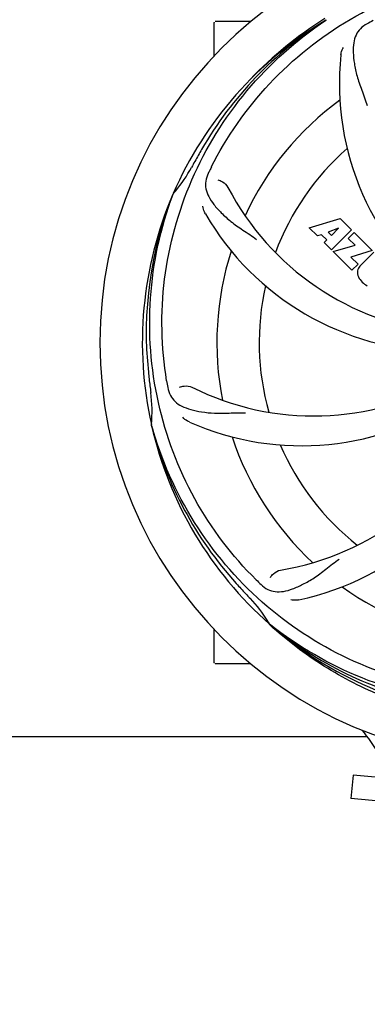
# Model space of a CAD drawing. Units: millimetres. Extents: x 17402 to 24133, y 2616 to 7481.
# Drawn here: x 18847 to 18935, y 3961 to 4211 of the extents above; entities that cross this region are included whole.
import ezdxf

# ---------------------------------------------------------------- set-up
doc = ezdxf.new("R2010")
doc.units = ezdxf.units.MM
doc.layers.add('COTAS', color=7, linetype='Continuous')
doc.styles.add('ARIAL', font='arial.ttf')
doc.dimstyles.new('Diseño_PlanosFabricacion', dxfattribs={"dimtxt": 40, "dimasz": 45, "dimexe": 10, "dimexo": 10, "dimgap": 10, "dimtad": 1, "dimtih": 1, "dimtoh": 1, "dimdec": 0, "dimzin": 1, "dimdsep": 46, "dimtxsty": 'ARIAL', "dimcen": 15, "dimadec": 0, "dimazin": 0, "dimtp": 0.05, "dimtm": 0.05, "dimtfac": 1, "dimtdec": 0, "dimtofl": 0, "dimtmove": 0, "dimatfit": 3, "dimfxl": 0, "dimtolj": 1, "dimarcsym": 0})

# ---------------------------------------------------------------- blocks, each defined once
blk = doc.blocks.new('*D5')
at = {"layer": 'COTAS', "color": 0, "lineweight": -2}
for p, q in [((21703.08, 4336.29), (21703.08, 3760.92)), ((18488.08, 3984.79), (18488.08, 3760.92)), ((18533.08, 3770.92), (21658.08, 3770.92))]:
    blk.add_line(p, q, dxfattribs=at)
at = {"layer": 'COTAS', "color": 0}
for points in [[(18533.08, 3778.42), (18533.08, 3763.42), (18488.08, 3770.92)], [(21658.08, 3778.42), (21658.08, 3763.42), (21703.08, 3770.92)]]:
    blk.add_solid(points, dxfattribs=at)
at = {"layer": 'Defpoints', "color": 0}
for p in [(21703.08, 4346.29), (18488.08, 3994.79), (21703.08, 3770.92)]:
    blk.add_point(p, dxfattribs=at)
at = {"layer": 'COTAS', "color": 0, "insert": (20095.58, 3801.36), "char_height": 40, "attachment_point": 5, "style": 'ARIAL'}
blk.add_mtext('\\A1;3215 mm', dxfattribs=at)
blk = doc.blocks.new('A$C21885882')
for p, q in [((432, 242.81), (432, 251.25)), ((437, 251.5), (432.25, 251.5)), ((441.25, 251.5), (437, 251.5)), ((460.28, 251.83), (460.48, 251.97)), ((421.49, 207.57), (421.57, 207.8)), ((456.07, 199.18), (463.89, 201.54)), ((463.89, 201.54), (466.78, 198.65)), ((458.18, 197.07), (456.07, 199.18)), ((463.53, 199.04), (460.89, 198.04)), ((460.89, 198.04), (461.71, 197.23)), ((466.78, 198.65), (461.69, 193.56)), ((461.71, 197.23), (463.53, 199.04)), ((465.97, 196.43), (467.48, 197.95)), ((467.48, 197.95), (472.02, 193.41)), ((459.18, 197.38), (458.18, 197.07)), ((460.5, 196.07), (459.18, 197.38)), ((459.84, 195.41), (460.5, 196.07)), ((461.69, 193.56), (459.84, 195.41)), ((467.7, 194.7), (465.97, 196.43)), ((462.11, 193.14), (467.7, 194.7)), ((466.89, 188.36), (462.11, 193.14)), ((472.02, 193.41), (466.64, 191.73)), ((468.9, 189.44), (472.45, 192.98)), ((466.64, 191.73), (468.45, 189.92)), ((468.45, 189.92), (466.89, 188.36)), ((416.12, 148.96), (416.05, 149.19)), ((446.14, 98.29), (445.95, 98.46)), ((446.23, 98.38), (446.04, 98.53)), ((432, 88.75), (432, 97.19)), ((437, 88.5), (432.25, 88.5)), ((441.25, 88.5), (437, 88.5)), ((347.05, 70), (470.61, 70)), ((467.22, 60.25), (466.64, 54.28)), ((480.78, 58.94), (467.22, 60.25)), ((480.2, 52.97), (466.64, 54.28))]:
    blk.add_line(p, q)
for centre, radius, start, end in [((509, 170), 106, 90.3322, 269.6678), ((509, 170), 95.24, 120.766, 156.6079), ((510.79, 171.87), 94.59, 122.28, 150.0931), ((432.25, 251.25), 0.25, 165.007, 180), ((511.74, 169.56), 97.52, 122.0226, 136.366), ((543.45, 114.28), 154.78, 117.3764, 118.0196), ((533.72, 235.76), 70, 174.0566, 233.2752), ((509, 170), 76.34, 126.2607, 155.0406), ((733.23, 44.13), 351.09, 150.1224, 150.6945), ((509, 170), 65.62, 131.3057, 159.6102), ((509, 170), 93.95, 150.6963, 151.7582), ((395.8, 230.81), 34.55, 319.7531, 331.7572), ((569.97, 144.99), 155.17, 153.862, 154.0194), ((568.02, 145.96), 152.99, 153.3735, 153.8646), ((509, 170), 95.24, 156.766, 192.6081), ((509.35, 172.57), 94.59, 158.28, 186.0931), ((396.62, 230.13), 33.48, 318.1995, 319.7196), ((496.69, 241.24), 69, 207.4682, 264.0184), ((490.34, 237.73), 70, 210.0575, 269.2752), ((509, 170), 76.34, 162.2607, 191.0406), ((471.29, 187.89), 3.01, 172.9278, 203.9507), ((470.76, 187.76), 2.5, 137.9889, 168.5333), ((473.55, 189.44), 5.73, 208.9515, 241.0485), ((509, 170), 65.62, 167.3057, 195.6102), ((764.38, 199.97), 351.09, 186.1224, 186.6945), ((572.63, 185.54), 154.77, 189.3764, 190.0196), ((457.17, 220.4), 69, 243.4682, 300.0184), ((509, 170), 93.95, 186.6963, 187.7582), ((381.76, 152.66), 34.47, 354.2573, 7.7673), ((454.09, 213.83), 70, 246.0566, 305.2752), ((437.45, 180.31), 69, 279.4683, 336.0184), ((438.82, 173.19), 70, 282.0566, 341.2752), ((509, 170), 95.24, 192.766, 228.6079), ((507.78, 172.28), 94.59, 194.28, 222.0932), ((509, 170), 76.34, 198.2607, 227.0406), ((509, 170), 65.62, 203.3057, 231.6102), ((698, 344.37), 351.1, 222.1224, 222.6945), ((551.36, 219.99), 154.79, 225.3764, 226.0196), ((509, 170), 76.34, 234.2607, 263.0406), ((509, 170), 93.95, 222.6963, 223.7582), ((416.19, 81.13), 34.55, 31.7531, 43.7572), ((417.09, 81.71), 33.48, 30.1995, 31.7196), ((506.67, 171.13), 94.59, 230.28, 258.0932), ((509, 170), 95.24, 228.766, 264.6079), ((432.25, 88.75), 0.25, 180, 195), ((422.86, 34.39), 59.7, 24.6556, 38.6333)]:
    blk.add_arc(centre, radius, start, end)
for points, knots in [([(431.25, 214.53), (435.1, 222.21), (445.17, 236.63), (465.87, 253.17), (490.74, 263.36), (508.73, 265.19), (517.69, 264.84)], [0, 0, 0, 0, 0.244703, 0.492965, 0.744714, 1, 1, 1, 1]), ([(419.93, 160.32), (418.53, 168.8), (418.19, 186.39), (425.22, 211.93), (439.35, 234.79), (452.83, 246.86), (460.28, 251.83)], [0, 0, 0, 0, 0.244703, 0.492965, 0.744714, 1, 1, 1, 1]), ([(470.73, 250.92), (470.12, 250.59), (468.99, 249.8), (467.81, 248.09), (467.24, 245.99), (467.17, 243.53), (467.49, 240.7), (468.03, 238.11), (468.73, 235.88), (469.64, 233.41), (470.35, 231.5), (470.74, 230.16)], [0, 0, 0, 0, 0.092726, 0.179136, 0.271447, 0.378126, 0.503857, 0.649623, 0.72972, 0.8147, 1, 1, 1, 1]), ([(464.1, 243.02), (464.12, 243.2), (464.23, 243.87), (464.47, 244.52), (464.72, 244.95)], [0, 0, 0, 0, 0.271838, 1, 1, 1, 1]), ([(430.48, 212.97), (430.18, 212.34), (429.73, 211.05), (429.78, 208.96), (430.55, 206.93), (431.94, 204.91), (433.86, 202.8), (435.82, 201.03), (437.69, 199.63), (439.88, 198.17), (441.57, 197.04), (442.67, 196.19)], [0, 0, 0, 0, 0.092746, 0.179175, 0.271496, 0.378176, 0.503905, 0.649663, 0.729754, 0.814724, 1, 1, 1, 1]), ([(432.88, 211.29), (433.3, 211.23), (434.33, 210.79), (435.16, 210), (435.47, 209.41)], [0, 0, 0, 0, 0.388597, 1, 1, 1, 1]), ([(442.63, 109.82), (436.51, 115.85), (425.9, 129.88), (416.57, 154.68), (414.57, 181.48), (418.38, 199.16), (421.49, 207.57)], [0, 0, 0, 0, 0.244703, 0.492965, 0.744714, 1, 1, 1, 1]), ([(429.76, 202.68), (429.66, 202.84), (429.36, 203.45), (429.17, 204.12), (429.12, 204.61)], [0, 0, 0, 0, 0.271928, 1, 1, 1, 1]), ([(420.22, 158.61), (420.34, 157.92), (420.74, 156.61), (422.01, 154.96), (423.83, 153.77), (426.14, 152.94), (428.93, 152.37), (431.56, 152.09), (433.9, 152.05), (436.53, 152.16), (438.56, 152.25), (439.95, 152.2)], [0, 0, 0, 0, 0.092735, 0.179154, 0.271471, 0.37815, 0.503879, 0.649641, 0.729735, 0.814711, 1, 1, 1, 1]), ([(423.15, 158.66), (423.52, 158.86), (424.61, 159.11), (425.75, 158.96), (426.35, 158.67)], [0, 0, 0, 0, 0.388616, 1, 1, 1, 1]), ([(425.68, 149.86), (425.51, 149.93), (424.91, 150.24), (424.36, 150.68), (424.04, 151.05)], [0, 0, 0, 0, 0.271836, 1, 1, 1, 1]), ([(490.68, 82.3), (482.18, 83.59), (465.35, 88.7), (443.23, 103.28), (425.86, 123.78), (418.55, 140.33), (416.12, 148.96)], [0, 0, 0, 0, 0.244703, 0.492965, 0.744714, 1, 1, 1, 1]), ([(443.87, 108.6), (444.37, 108.12), (445.47, 107.29), (447.47, 106.7), (449.65, 106.8), (452.01, 107.5), (454.61, 108.69), (456.92, 110.01), (458.83, 111.37), (460.9, 113.01), (462.51, 114.28), (463.67, 115.05)], [0, 0, 0, 0, 0.0926, 0.178909, 0.271164, 0.377826, 0.503588, 0.649402, 0.729525, 0.814542, 1, 1, 1, 1]), ([(446.21, 110.36), (446.4, 110.75), (447.13, 111.59), (448.14, 112.14), (448.8, 112.25)], [0, 0, 0, 0, 0.388617, 1, 1, 1, 1]), ([(453.43, 104.73), (453.25, 104.69), (452.58, 104.59), (451.88, 104.62), (451.4, 104.73)], [0, 0, 0, 0, 0.271836, 1, 1, 1, 1]), ([(508.44, 72.89), (502.73, 73.11), (491.32, 74.54), (474.86, 79.62), (459.53, 87.48), (450.37, 94.44), (446.14, 98.29)], [0, 0, 0, 0, 0.250002, 0.499994, 0.749995, 1, 1, 1, 1]), ([(545.73, 88.28), (538.1, 84.33), (521.48, 78.57), (495.01, 77.36), (468.9, 83.74), (453.26, 92.83), (446.23, 98.38)], [0, 0, 0, 0, 0.244703, 0.492965, 0.744714, 1, 1, 1, 1])]:
    blk.add_open_spline(points, degree=3, knots=knots)

msp = doc.modelspace()

# ---------------------------------------------------------------- block references
msp.add_blockref('A$C21885882', (18464.08, 3958.79))

# ---------------------------------------------------------------- dimensions: what is measured, and where the dimension line sits
at = {"layer": 'COTAS'}
dim = msp.add_linear_dim(base=(21703.08, 3770.92), p1=(18488.08, 3994.79), p2=(21703.08, 4346.29), dimstyle='Diseño_PlanosFabricacion', override={"dimpost": ' mm'}, dxfattribs=at)
dim.commit()
dim.dimension.update_dxf_attribs({"geometry": '*D5', "text_midpoint": (20095.58, 3770.92), "dimtype": 160})

doc.saveas('drawing.dxf')
